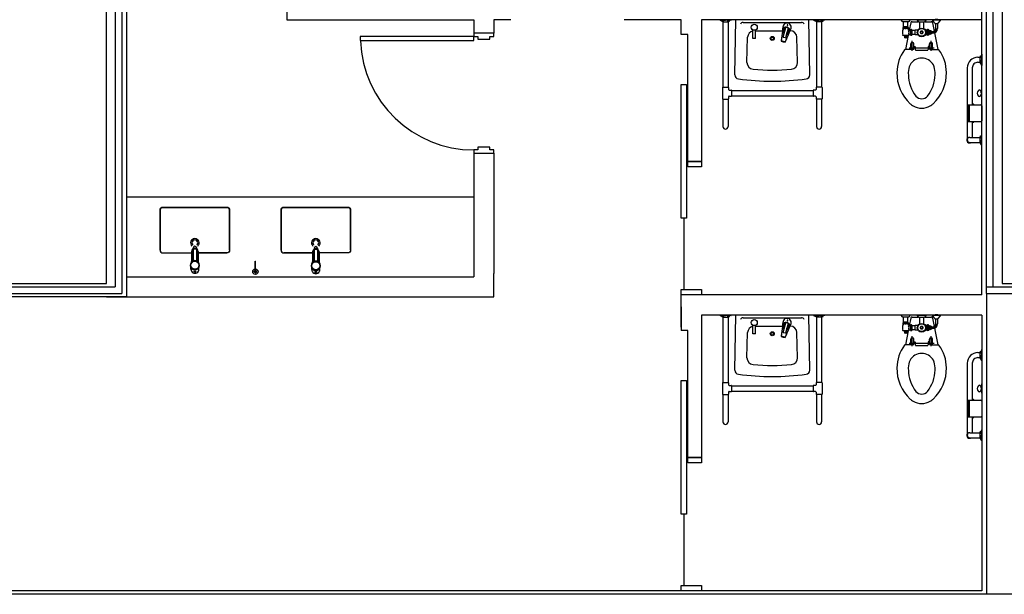
# Model space of a CAD drawing. Units: millimetres. Extents: x 458538 to 5148133, y 5373 to 52773.
# Drawn here: x 508751 to 516118, y 43448 to 47748 of the extents above; entities that cross this region are included whole.
import ezdxf

# ---------------------------------------------------------------- set-up
doc = ezdxf.new("R2010")
doc.units = ezdxf.units.MM
doc.header["$LTSCALE"] = 100
for name, color, linetype in [('1', 7, 'Continuous'), ('CON', 250, 'Continuous'), ('DOOR', 8, 'Continuous'), ('FUR', 252, 'Continuous'), ('I-FIN', 20, 'Continuous'), ('I-STUD', 8, 'Continuous'), ('I-TOILET', 252, 'Continuous')]:
    doc.layers.add(name, color=color, linetype=linetype)

# ---------------------------------------------------------------- blocks, each defined once
blk = doc.blocks.new('Bath Ac_2')
at = {"layer": 'I-TOILET'}
for p, q in [((386132.5, 68609.2), (386052.5, 68609.2)), ((386052.5, 68605.2), (386052.5, 68609.2)), ((386132.5, 68605.2), (386052.5, 68605.2)), ((386132.5, 68605.2), (386132.5, 68609.2))]:
    blk.add_line(p, q, dxfattribs=at)
for radius in [20, 10]:
    blk.add_circle((386132.5, 68607.2), radius, dxfattribs=at)
blk = doc.blocks.new('A$C77C819EC')
at = {"layer": 'I-TOILET'}
for p, q in [((23, 595), (23, 800)), ((61, 595), (61, 800)), ((723, 595), (723, 800)), ((761, 595), (761, 800)), ((19.5, 507), (19.5, 593)), ((21.5, 595), (62.5, 595)), ((64.5, 577.5), (64.5, 593)), ((719.5, 577.5), (719.5, 593)), ((762.5, 595), (721.5, 595)), ((764.5, 507), (764.5, 593)), ((64.5, 507), (64.5, 522.5)), ((69.5, 572.5), (85, 572.5)), ((69.5, 527.5), (85, 527.5)), ((87, 529.5), (87, 570.5)), ((697, 569), (87, 569)), ((697, 531), (87, 531)), ((697, 529.5), (697, 570.5)), ((714.5, 572.5), (699, 572.5)), ((714.5, 527.5), (699, 527.5)), ((719.5, 507), (719.5, 522.5)), ((21.5, 505), (62.5, 505)), ((23, 15), (23, 505)), ((61, 15), (61, 505)), ((762.5, 505), (721.5, 505)), ((723, 15), (723, 505)), ((761, 15), (761, 505)), ((112, 413.9), (119.5, 0)), ((672, 413.9), (664.5, 0)), ((202.5, 320.1), (207.5, 131.7)), ((581.5, 320.1), (576.5, 131.7)), ((259.4, 83), (257.5, 83)), ((272.3, 86.3), (271.1, 81.5)), ((274.5, 63), (293.9, 135.6)), ((274.9, 80.4), (276.2, 85.3)), ((311.2, 131), (291.7, 58.4)), ((295.7, 136.7), (310.1, 132.9)), ((301.3, 78.5), (300, 73.7)), ((303.9, 72.7), (305.2, 77.5)), ((517, 83), (317, 83)), ((517, 141.6), (517, 76.8)), ((517, 141.6), (537, 141.6)), ((537, 141.6), (537, 76.8)), ((0, 1.5), (0, 0)), ((84, 0), (0, 0)), ((2.1, 3.5), (42, 3.5)), ((12.5, 10), (11.5, 9.4)), ((11.5, 9.4), (11.5, 5.5)), ((11.5, 5.5), (26, 5.5)), ((11.5, 5.5), (11.5, 3.5)), ((25, 10), (12.5, 10)), ((18.7, 9.4), (18.7, 5.5)), ((19.6, 13), (19.6, 10)), ((21.6, 15), (62.5, 15)), ((25, 10), (25.9, 9.4)), ((25.9, 9.4), (25.9, 5.5)), ((26, 5.5), (26, 3.5)), ((82, 3.5), (42, 3.5)), ((59.1, 10), (58.1, 9.4)), ((58.1, 9.4), (58.1, 5.5)), ((58.1, 5.5), (58.1, 3.5)), ((72.6, 5.5), (58.1, 5.5)), ((59.1, 10), (71.6, 10)), ((64.5, 13), (64.5, 10)), ((65.4, 9.4), (65.4, 5.5)), ((71.6, 10), (72.6, 9.4)), ((72.6, 9.4), (72.6, 5.5)), ((72.6, 5.5), (72.6, 3.5)), ((84, 1.5), (84, 0)), ((119.5, 0), (664.5, 0)), ((610, 20), (174, 20)), ((252.1, 64.7), (252.1, 64.7)), ((700, 1.5), (700, 0)), ((700, 0), (784, 0)), ((702, 3.5), (742, 3.5)), ((712.4, 10), (711.4, 9.4)), ((711.4, 9.4), (711.4, 5.5)), ((711.4, 5.5), (711.4, 3.5)), ((711.4, 5.5), (725.9, 5.5)), ((724.9, 10), (712.4, 10)), ((718.6, 9.4), (718.6, 5.5)), ((719.5, 13), (719.5, 10)), ((762.4, 15), (721.5, 15)), ((724.9, 10), (725.9, 9.4)), ((725.9, 9.4), (725.9, 5.5)), ((725.9, 5.5), (725.9, 3.5)), ((781.9, 3.5), (742, 3.5)), ((772.5, 5.5), (758, 5.5)), ((758, 5.5), (758, 3.5)), ((759, 10), (758.1, 9.4)), ((758.1, 9.4), (758.1, 5.5)), ((759, 10), (771.5, 10)), ((764.4, 13), (764.4, 10)), ((765.3, 9.4), (765.3, 5.5)), ((771.5, 10), (772.5, 9.4)), ((772.5, 9.4), (772.5, 5.5)), ((772.5, 5.5), (772.5, 3.5)), ((784, 1.5), (784, 0))]:
    blk.add_line(p, q, dxfattribs=at)
blk.add_lwpolyline([(281.1, 41, 0.122677), (281.1, 42, 0.105442), (280.6, 42.9, 0.087694), (279.8, 43.7, 0.078267), (278.7, 44.2, 0.078267), (277.4, 44.3, 0.087694), (276.3, 44.1, 0.105442), (275.4, 43.5, 0.122677), (275, 42.7, 0.122677), (275, 41.7, 0.105442), (275.4, 40.7, 0.087694), (276.3, 40, 0.078267), (277.4, 39.5, 0.078267), (278.6, 39.3, 0.087694), (279.7, 39.6, 0.105442), (280.6, 40.2, 0.122677)], format="xyb", close=True, dxfattribs=at)
for centre, radius in [((392, 140.3), 15), ((392, 140.3), 10), ((527, 56.6), 22.5)]:
    blk.add_circle(centre, radius, dxfattribs=at)
for centre, radius, start, end in [((42, 800), 19, 0, 180), ((742, 800), 19, 0, 180), ((21.5, 593), 2, 90, 180), ((62.5, 593), 2, 0, 90), ((721.5, 593), 2, 90, 180), ((762.5, 593), 2, 0, 90), ((69.5, 577.5), 5, 180, 270), ((69.5, 522.5), 5, 90, 180), ((85, 570.5), 2, 0, 90), ((85, 529.5), 2, 270, 0), ((699, 570.5), 2, 90, 180), ((699, 529.5), 2, 180, 270), ((714.5, 577.5), 5, 270, 0), ((714.5, 522.5), 5, 0, 90), ((21.5, 507), 2, 180, 270), ((62.5, 507), 2, 270, 0), ((142, 413.9), 30, 97.58815, 180), ((392, -1521.2), 1981.2, 82.63532, 97.36468), ((642, 413.9), 30, 0, 82.41185), ((721.5, 507), 2, 180, 270), ((762.5, 507), 2, 270, 0), ((252.5, 321.4), 50, 94.61542, 181.52041), ((392, -1406.4), 1783.4, 85.38458, 94.61542), ((531.5, 321.4), 50, 358.47959, 85.38458), ((3041.8, -1038.8), 3000, 156.29981, 157.73594), ((3066.8, -979.9), 3000, 157.6128, 158.86166), ((294.8, 162), 2, 77.8733, 157.6128), ((3041.8, -1038.8), 3000, 156.26866, 156.29981), ((296.6, 166.3), 2, 77.74475, 156.29981), ((232.2, -129.4), 300, 72.1267, 77.8733), ((233.3, -125), 300, 77.74475, 78.05723), ((233.3, -125), 300, 72.25524, 77.74475), ((-2648, 551.4), 3000, 351.13834, 352.3872), ((-2655.7, 487.8), 3000, 352.26406, 353.70019), ((323.6, 154.2), 2, 352.3872, 72.1267), ((324.2, 158.9), 2, 353.70019, 72.25669), ((233.3, -125), 300, 71.94277, 72.25524), ((-2655.7, 487.8), 3000, 353.70019, 353.73134), ((257.5, 133), 50, 181.52041, 270), ((3041.8, -1038.8), 3000, 157.92967, 158.41908), ((289, 82.7), 28, 93.64133, 245.75164), ((288.1, 79.5), 22.2, 98.94458, 51.00565), ((273, 80.9), 2, 165, 255), ((274.3, 85.8), 2, 75, 165), ((273, 80.9), 2, 255, 345), ((274.3, 85.8), 2, 345, 75), ((289, 82.7), 28, 264.24836, 56.35867), ((295.4, 135.3), 1.5, 75, 165), ((302, 73.2), 2, 165, 255), ((303.3, 78), 2, 75, 165), ((303.3, 78), 2, 345, 75), ((309.7, 131.4), 1.5, 345, 75), ((-2655.7, 487.8), 3000, 351.58092, 352.07033), ((526.5, 133), 50, 282.14299, 358.47959), ((2.1, 1.5), 2, 90, 180), ((15.1, -1.9), 11.9, 72.40163, 107.59837), ((22.3, -1.9), 11.9, 72.40163, 107.59837), ((21.6, 13), 2, 90, 180), ((61.7, -1.9), 11.9, 72.40163, 107.59837), ((62.5, 13), 2, 0, 90), ((69, -1.9), 11.9, 72.40163, 107.59837), ((82, 1.5), 2, 0, 90), ((174.5, 43.9), 23.9, 207.03812, 268.76247), ((282, 56.6), 31, 165, 345), ((275.4, 62.8), 1, 165, 230.26506), ((287.6, 77.4), 20, 230.26506, 255), ((278.3, 42.7), 3.15, 174.12303, 335.87697), ((279.8, 48.2), 9.25, 45.90378, 104.09622), ((287.6, 77.4), 20, 255, 279.73494), ((290.8, 58.7), 1, 279.73494, 345), ((302, 73.2), 2, 255, 345), ((609.5, 43.9), 23.9, 271.23753, 332.96188), ((702, 1.5), 2, 90, 180), ((715, -1.9), 11.9, 72.40163, 107.59837), ((722.3, -1.9), 11.9, 72.40163, 107.59837), ((721.5, 13), 2, 90, 180), ((761.7, -1.9), 11.9, 72.40163, 107.59837), ((762.4, 13), 2, 0, 90), ((768.9, -1.9), 11.9, 72.40163, 107.59837), ((781.9, 1.5), 2, 0, 90)]:
    blk.add_arc(centre, radius, start, end, dxfattribs=at)
blk = doc.blocks.new('A$C05E47175')
at = {"layer": 'I-TOILET', "linetype": 'Continuous'}
for p, q in [((1.5, 947), (0, 947)), ((3.5, 945), (3.5, 905)), ((5.5, 935.6), (3.5, 935.6)), ((5.5, 935.6), (3.5, 935.6)), ((5.5, 921.1), (3.5, 921.1)), ((3.5, 865), (3.5, 905)), ((5.5, 888.9), (3.5, 888.9)), ((9.4, 935.6), (5.5, 935.6)), ((9.4, 935.6), (5.5, 935.6)), ((5.5, 935.6), (5.5, 921.1)), ((9.4, 928.3), (5.5, 928.3)), ((9.4, 921.1), (5.5, 921.1)), ((9.4, 888.9), (5.5, 888.9)), ((5.5, 874.4), (5.5, 888.9)), ((10, 934.6), (9.4, 935.6)), ((10, 922.1), (9.4, 921.1)), ((10, 887.9), (9.4, 888.9)), ((10, 922.1), (10, 934.6)), ((13, 927.5), (10, 927.5)), ((10, 887.9), (10, 875.4)), ((15, 884.5), (15, 925.5)), ((90, 924), (15, 924)), ((90, 886), (15, 886)), ((71, 768), (71, 886)), ((109, 365), (109, 905)), ((1.5, 863), (0, 863)), ((5.5, 874.4), (3.5, 874.4)), ((9.4, 881.7), (5.5, 881.7)), ((9.4, 874.4), (5.5, 874.4)), ((10, 875.4), (9.4, 874.4)), ((13, 882.5), (10, 882.5)), ((0, 648.5), (0, 761.5)), ((103, 768), (6.5, 768)), ((57.2, 768), (59.1, 771.3)), ((64.7, 772.5), (61.3, 772.5)), ((68.7, 768), (66.9, 771.3)), ((94, 642), (94, 768)), ((103, 766.5), (94, 766.5)), ((103, 642), (103, 768)), ((2.5, 590), (0, 590)), ((103, 642), (6.5, 642)), ((57.2, 642), (59.1, 638.8)), ((64.7, 637.5), (61.3, 637.5)), ((68.7, 642), (66.9, 638.8)), ((71, 365), (71, 642)), ((103, 643.5), (94, 643.5)), ((0, 564.7), (3.5, 564.7)), ((3.5, 540.5), (0, 540.5)), ((2.5, 520), (0, 520)), ((3.5, 521), (3.5, 589)), ((3.5, 558.4), (5.7, 558.4)), ((3.5, 551.6), (3.5, 558.4)), ((3.5, 551.6), (5.7, 551.6)), ((5.7, 558.4), (5.7, 563.4)), ((5.7, 551.6), (5.7, 546.6)), ((1.5, 347), (0, 347)), ((0, 263), (0, 347)), ((3.5, 345), (3.5, 305)), ((5.5, 335.6), (3.5, 335.6)), ((5.5, 321.1), (3.5, 321.1)), ((3.5, 265), (3.5, 305)), ((9.4, 335.6), (5.5, 335.6)), ((5.5, 335.6), (5.5, 321.1)), ((9.4, 328.3), (5.5, 328.3)), ((9.4, 321.1), (5.5, 321.1)), ((10, 334.6), (9.4, 335.6)), ((10, 322.1), (9.4, 321.1)), ((10, 322.1), (10, 334.6)), ((13, 327.5), (10, 327.5)), ((15, 284.5), (15, 325.5)), ((30, 324), (15, 324)), ((1.5, 263), (0, 263)), ((5.5, 288.9), (3.5, 288.9)), ((5.5, 274.4), (3.5, 274.4)), ((9.4, 288.9), (5.5, 288.9)), ((5.5, 274.4), (5.5, 288.9)), ((9.4, 281.7), (5.5, 281.7)), ((9.4, 274.4), (5.5, 274.4)), ((10, 287.9), (9.4, 288.9)), ((10, 275.4), (9.4, 274.4)), ((10, 287.9), (10, 275.4)), ((13, 282.5), (10, 282.5)), ((30, 286), (15, 286)), ((384, 227), (328.6, 227)), ((353.3, 103.4), (328.6, 227)), ((369, 224), (369, 186)), ((390, 225), (370, 225)), ((380, 237.1), (380, 164.1)), ((391, 224), (391, 186)), ((402, 208.5), (402, 229)), ((495, 232), (405, 232)), ((498, 208.5), (498, 229)), ((509, 224), (509, 186)), ((510, 225), (530, 225)), ((516, 227), (571.4, 227)), ((520, 237.1), (520, 164.1)), ((531, 224), (531, 186)), ((550.8, 124.1), (571.4, 227)), ((543.2, 215), (356.8, 215)), ((391, 206.5), (400, 206.5)), ((509, 206.5), (500, 206.5)), ((368.4, 28), (355.9, 90.5)), ((367.3, 106.4), (379.7, 106.4)), ((379.7, 93.7), (367.3, 93.7)), ((379.7, 88.6), (379.7, 111.4)), ((390.7, 88.6), (390.7, 111.4)), ((390.7, 110.5), (394.5, 110.5)), ((390.7, 89.5), (394.5, 89.5)), ((393, 110.5), (393, 89.5)), ((396, 81.3), (396, 118.8)), ((410.5, 81.3), (410.5, 118.8)), ((411.5, 116.5), (410.5, 117.5)), ((411.5, 116.5), (410.5, 117.5)), ((410.5, 82.5), (411.5, 83.5)), ((411.5, 116.5), (411.5, 116.5)), ((411.5, 116.5), (411.5, 116.5)), ((411.5, 83.5), (411.5, 83.5)), ((421.7, 115.9), (412.9, 115.9)), ((412.9, 84.1), (421.7, 84.1)), ((476.7, 118.5), (498.5, 118.5)), ((498.5, 81.5), (476.7, 81.5)), ((499, 118), (499, 82)), ((499.3, 116), (499, 116)), ((499.3, 84), (499, 84)), ((499.3, 116), (522.5, 116)), ((522.5, 84), (499.3, 84)), ((522.5, 80), (522.5, 120)), ((531.6, 28), (542.8, 84)), ((533.5, 120), (533.5, 120)), ((533.5, 120), (533.5, 80)), ((533.5, 119), (534.5, 119)), ((534.5, 81), (533.5, 81)), ((533.5, 80), (533.5, 80)), ((534.5, 119), (536.3, 117.2)), ((534.5, 81), (534.5, 119)), ((536.3, 82.8), (534.5, 81)), ((546.1, 116), (539.1, 116)), ((545.1, 84), (539.1, 84)), ((548.5, 120.3), (548.5, 122.5)), ((549, 120), (548.7, 119.7)), ((591.2, 120), (548.8, 120)), ((550.5, 120), (549, 120)), ((549.8, 124), (559.6, 125.2)), ((561.5, 137), (560.2, 135.7)), ((560.2, 135.7), (560.2, 130.6)), ((560.2, 130.6), (561.7, 129.1)), ((578.4, 137), (561.5, 137)), ((578.4, 125.5), (561.5, 125.5)), ((561.7, 129.1), (561.7, 127.7)), ((578.2, 129.1), (561.7, 129.1)), ((564.7, 137), (564.5, 137)), ((564.7, 137), (564.7, 139.9)), ((565.1, 130.4), (565.1, 135.7)), ((565.2, 140.4), (569.1, 140.4)), ((569.1, 140.4), (569.1, 137.9)), ((569.1, 137.9), (570, 137.9)), ((570, 137.9), (570.9, 137.9)), ((570.9, 137.9), (570.9, 140.4)), ((570.9, 140.4), (574.7, 140.4)), ((574.9, 130.4), (574.9, 135.7)), ((575.2, 139.9), (575.2, 137)), ((575.5, 137), (575.2, 137)), ((578.2, 129.1), (579.7, 130.6)), ((578.2, 127.7), (578.2, 129.1)), ((579.7, 135.7), (578.4, 137)), ((579.7, 130.6), (579.7, 135.7)), ((580.4, 125.2), (590.2, 124)), ((591.3, 119.7), (591, 120)), ((591.5, 122.5), (591.5, 120.3)), ((309, 7.3), (309, 5)), ((309, 5), (369, 5)), ((326.6, 31.8), (310, 10.3)), ((312.2, 8.9), (365.8, 8.9)), ((349, 33), (329, 33)), ((329.5, 2), (329.5, 3)), ((348.5, 2), (329.5, 2)), ((332.6, 33), (332.6, 71.7)), ((345.3, 71.7), (345.3, 33)), ((348.5, 2), (348.5, 3)), ((358.4, 22.7), (351.4, 31.8)), ((368, 10.3), (358.4, 22.7)), ((369, 5), (369, 7.3)), ((425.6, 20), (378.2, 20)), ((417.5, 7.9), (417.5, 5)), ((417.9, 5), (417.5, 5)), ((482.1, 5), (417.9, 5)), ((469.4, 21), (430.6, 21)), ((433.1, 5), (433.1, 4)), ((466.9, 4), (433.1, 4)), ((434.1, 71.6), (434.1, 21)), ((465.9, 21), (465.9, 71.6)), ((466.9, 5), (466.9, 4)), ((521.8, 20), (474.4, 20)), ((482.5, 5), (482.1, 5)), ((482.5, 7.9), (482.5, 5)), ((537.5, 7.9), (537.5, 5)), ((537.5, 5), (602.5, 5)), ((550.6, 21), (589.4, 21)), ((589.2, 62), (550.8, 62)), ((553.1, 59), (553.3, 62)), ((553.1, 59), (586.9, 59)), ((553.1, 59), (553.1, 21)), ((553.1, 5), (553.1, 4)), ((586.9, 4), (553.1, 4)), ((586.9, 59), (586.7, 62)), ((586.9, 59), (586.9, 21)), ((586.9, 5), (586.9, 4)), ((602.5, 7.9), (602.5, 5))]:
    blk.add_line(p, q, dxfattribs=at)
for points in [[(385.2, 112.8, -0.047884), (387, 112.6, -0.061616), (388.3, 112.2, -0.102486), (389.3, 111.4, -0.183193), (389.6, 110.7, -0.183193), (389.3, 110, -0.102486), (388.3, 109.3, -0.061616), (387, 108.8, -0.047884), (385.2, 108.7, -0.047884), (383.4, 108.8, -0.061616), (382.1, 109.3, -0.102486), (381.1, 110, -0.183193), (380.8, 110.7, -0.183193), (381.1, 111.4, -0.102486), (382.1, 112.2, -0.061616), (383.4, 112.6, -0.047884)], [(389.6, 100, 0.083473), (389.3, 102.1, 0.090952), (388.3, 103.7, 0.104008), (386.8, 104.9, 0.115592), (385.2, 105.3, 0.115592), (383.6, 104.9, 0.104008), (382.1, 103.7, 0.090952), (381.1, 102.1, 0.083473), (380.8, 100, 0.083473), (381.1, 97.9, 0.090952), (382.1, 96.3, 0.104008), (383.6, 95.1, 0.115592), (385.2, 94.7, 0.115592), (386.8, 95.1, 0.104008), (388.3, 96.3, 0.090952), (389.3, 97.9, 0.083473)], [(385.2, 87.3, 0.047884), (387, 87.4, 0.061616), (388.3, 87.9, 0.102486), (389.3, 88.6, 0.183193), (389.6, 89.3, 0.183193), (389.3, 90, 0.102486), (388.3, 90.7, 0.061616), (387, 91.2, 0.047884), (385.2, 91.4, 0.047884), (383.4, 91.2, 0.061616), (382.1, 90.7, 0.102486), (381.1, 90, 0.183193), (380.8, 89.3, 0.183193), (381.1, 88.6, 0.102486), (382.1, 87.9, 0.061616), (383.4, 87.4, 0.047884)], [(403.2, 120.8, -0.060381), (405.6, 120.5, -0.073816), (407.4, 119.7, -0.106871), (408.7, 118.5, -0.15343), (409.1, 117.3, -0.15343), (408.7, 116.1, -0.106871), (407.4, 114.8, -0.073816), (405.6, 114.1, -0.060381), (403.2, 113.8, -0.060381), (400.9, 114.1, -0.073816), (399.1, 114.8, -0.106871), (397.8, 116.1, -0.15343), (397.4, 117.3, -0.15343), (397.8, 118.5, -0.106871), (399.1, 119.7, -0.073816), (400.9, 120.5, -0.060381)], [(409, 100, 0.071654), (408.6, 103.2, 0.083053), (407.4, 105.8, 0.106716), (405.4, 107.6, 0.132763), (403.2, 108.2, 0.132763), (401.1, 107.6, 0.106716), (399.1, 105.8, 0.083053), (397.9, 103.2, 0.071654), (397.4, 100, 0.071654), (397.9, 96.8, 0.083053), (399.1, 94.2, 0.106716), (401.1, 92.4, 0.132763), (403.2, 91.8, 0.132763), (405.4, 92.4, 0.106716), (407.4, 94.2, 0.083053), (408.6, 96.8, 0.071654)], [(403.2, 79.2, 0.060381), (405.6, 79.5, 0.073816), (407.4, 80.3, 0.106871), (408.7, 81.5, 0.15343), (409.1, 82.7, 0.15343), (408.7, 83.9, 0.106871), (407.4, 85.2, 0.073816), (405.6, 85.9, 0.060381), (403.2, 86.2, 0.060381), (400.9, 85.9, 0.073816), (399.1, 85.2, 0.106871), (397.8, 83.9, 0.15343), (397.4, 82.7, 0.15343), (397.8, 81.5, 0.106871), (399.1, 80.3, 0.073816), (400.9, 79.5, 0.060381)], [(522.5, 116.5, -0.118753), (522.9, 118.2, -0.104705), (524.1, 119.7, -0.089502), (525.8, 120.6, -0.081088), (528, 121, -0.081088), (530.2, 120.6, -0.089502), (531.9, 119.7, -0.104705), (533.1, 118.2, -0.118753), (533.5, 116.5, -0.118753), (533.1, 114.9, -0.104705), (531.9, 113.4, -0.089502), (530.2, 112.4, -0.081088), (528, 112.1, -0.081088), (525.8, 112.4, -0.089502), (524.1, 113.4, -0.104705), (522.9, 114.9, -0.118753)], [(533.5, 100, -0.06574), (533.1, 96.6, -0.078417), (531.9, 94, -0.107174), (530, 92.1, -0.142993), (528, 91.5, -0.142993), (526, 92.1, -0.107174), (524.1, 94, -0.078417), (522.9, 96.6, -0.06574), (522.5, 100, -0.06574), (522.9, 103.4, -0.078417), (524.1, 106, -0.107174), (526, 107.9, -0.142993), (528, 108.5, -0.142993), (530, 107.9, -0.107174), (531.9, 106, -0.078417), (533.1, 103.4, -0.06574)], [(522.5, 83.5, 0.118753), (522.9, 81.8, 0.104705), (524.1, 80.3, 0.089502), (525.8, 79.4, 0.081088), (528, 79, 0.081088), (530.2, 79.4, 0.089502), (531.9, 80.3, 0.104705), (533.1, 81.8, 0.118753), (533.5, 83.5, 0.118753), (533.1, 85.1, 0.104705), (531.9, 86.6, 0.089502), (530.2, 87.6, 0.081088), (528, 87.9, 0.081088), (525.8, 87.6, 0.089502), (524.1, 86.6, 0.104705), (522.9, 85.1, 0.118753)], [(553.4, 73.7, -0.119893), (555.1, 73.4, -0.104934), (556.5, 72.3, -0.088977), (557.5, 70.6, -0.080253), (558, 68.5, -0.080253), (557.7, 66.4, -0.088977), (556.9, 64.7, -0.104934), (555.5, 63.4, -0.119893), (553.9, 63, -0.119893), (552.3, 63.3, -0.104934), (550.8, 64.4, -0.088977), (549.8, 66.1, -0.080253), (549.4, 68.2, -0.080253), (549.6, 70.3, -0.088977), (550.5, 72, -0.104934), (551.9, 73.3, -0.119893)], [(570, 73.7, -0.075539), (572.8, 73.3, -0.085848), (575.1, 72.1, -0.106051), (576.6, 70.3, -0.12668), (577.2, 68.3, -0.12668), (576.6, 66.4, -0.106051), (575.1, 64.5, -0.085848), (572.8, 63.4, -0.075539), (570, 63, -0.075539), (567.2, 63.4, -0.085848), (564.9, 64.5, -0.106051), (563.4, 66.4, -0.12668), (562.8, 68.3, -0.12668), (563.4, 70.3, -0.106051), (564.9, 72.1, -0.085848), (567.2, 73.3, -0.075539)], [(586.6, 73.7, 0.119893), (584.9, 73.4, 0.104934), (583.5, 72.3, 0.088977), (582.5, 70.6, 0.080253), (582, 68.5, 0.080253), (582.3, 66.4, 0.088977), (583.1, 64.7, 0.104934), (584.5, 63.4, 0.119893), (586.1, 63, 0.119893), (587.7, 63.3, 0.104934), (589.2, 64.4, 0.088977), (590.2, 66.1, 0.080253), (590.6, 68.2, 0.080253), (590.4, 70.3, 0.088977), (589.5, 72, 0.104934), (588.1, 73.3, 0.119893)]]:
    blk.add_lwpolyline(points, format="xyb", close=True, dxfattribs=at)
for points in [[(443.9, 108.4), (439.7, 101.1)], [(439.7, 98.9), (443.9, 91.6)], [(454.2, 109.5), (445.8, 109.5)], [(445.8, 90.5), (454.2, 90.5)], [(460.3, 101.1), (456.1, 108.4)], [(456.1, 91.6), (460.3, 98.9)]]:
    blk.add_lwpolyline(points, dxfattribs=at)
for radius in [32.5, 29, 9.51]:
    blk.add_circle((450, 100), radius, dxfattribs=at)
for centre, radius, start, end in [((1.5, 945), 2, 0, 90), ((-1.9, 931.9), 11.9, 342.40163, 17.59837), ((-1.9, 924.7), 11.9, 342.40163, 17.59837), ((-1.9, 885.3), 11.9, 342.40163, 17.59837), ((13, 925.5), 2, 0, 90), ((13, 884.5), 2, 270, 0), ((90, 905), 22.5, 327.61246, 122.38754), ((90, 905), 19, 270, 90), ((1.5, 865), 2, 270, 0), ((-1.9, 878.1), 11.9, 342.40163, 17.59837), ((6.5, 761.5), 6.5, 90, 180), ((61.3, 770), 2.5, 90, 150), ((64.7, 770), 2.5, 30, 90), ((450, 540), 127, 59.87533, 120.12467), ((6.5, 648.5), 6.5, 180, 270), ((2.5, 589), 1, 0, 90), ((61.3, 640), 2.5, 210, 270), ((64.7, 640), 2.5, 270, 330), ((571.6, 407.3), 307, 132.50391, 181.36318), ((450, 540), 127, 120.12467, 132.50391), ((450, 540), 57, 39.5537, 140.4463), ((450, 540), 127, 47.49609, 59.87533), ((328.4, 407.3), 307, 358.63682, 47.49609), ((2.5, 521), 1, 270, 0), ((21.5, 564.2), 15.8, 119.3253, 182.76871), ((21.5, 545.8), 15.8, 177.23129, 240.6747), ((18.7, 569.3), 10, 44.25283, 119.3253), ((18.7, 540.7), 10, 240.6747, 315.74717), ((4, 555), 30.4, 315.74717, 44.25283), ((612.4, 414.5), 262.2, 141.61973, 179.46081), ((450, 540), 57, 140.4463, 140.9658), ((287.6, 414.5), 262.2, 0.53919, 38.38027), ((450, 540), 57, 39.0342, 39.5537), ((549.7, 400.6), 285, 180.1178, 216.5012), ((515.9, 405.9), 166, 176.14918, 182.02249), ((482, 400), 132, 180, 205.39273), ((418, 400), 132, 334.60727, 0), ((384.1, 405.9), 166, 357.97751, 3.85082), ((350.3, 400.6), 285, 323.4988, 359.8822), ((1.5, 345), 2, 0, 90), ((-1.9, 331.9), 11.9, 342.40163, 17.59837), ((-1.9, 324.7), 11.9, 342.40163, 17.59837), ((13, 325.5), 2, 0, 90), ((30, 365), 79, 270, 0), ((30, 365), 41, 270, 0), ((449, 392), 99, 209.40322, 270.57876), ((451, 392), 99, 269.42124, 330.59678), ((1.5, 265), 2, 270, 0), ((-1.9, 285.3), 11.9, 342.40163, 17.59837), ((-1.9, 278.1), 11.9, 342.40163, 17.59837), ((13, 284.5), 2, 270, 0), ((328.6, 237), 10, 216.5012, 270), ((370, 224), 1, 90, 180), ((384, 224), 3, 19.47122, 90), ((390, 224), 1, 0, 90), ((405, 229), 3, 90, 180), ((495, 229), 3, 0, 90), ((510, 224), 1, 90, 180), ((516, 224), 3, 90, 160.52878), ((530, 224), 1, 0, 90), ((571.4, 237), 10, 270, 323.4988), ((380, 186), 11, 180, 0), ((400, 208.5), 2, 270, 0), ((500, 208.5), 2, 180, 270), ((520, 186), 11, 180, 0), ((367.3, 71.7), 34.7, 90, 180), ((367.3, 71.7), 28.4, 90, 180), ((367.3, 71.7), 22, 90, 180), ((385.2, 100.9), 11.9, 62.41827, 117.58173), ((385.2, 99.1), 11.9, 242.41827, 297.58173), ((394.5, 112), 1.5, 270, 0), ((394.5, 88), 1.5, 0, 90), ((403.2, 106.7), 14.1, 59.05705, 120.94295), ((403.2, 93.3), 14.1, 239.05705, 300.94295), ((412.9, 117.9), 2, 225.13005, 270), ((412.9, 82.1), 2, 90, 134.86995), ((450, 100), 10.4, 173.85455, 186.14545), ((450, 100), 10.4, 113.85455, 126.14545), ((450, 100), 10.4, 233.85455, 246.14545), ((450, 100), 10.4, 53.85455, 66.14545), ((450, 100), 10.4, 293.85455, 306.14545), ((450, 100), 10.4, 353.85455, 6.14545), ((498.5, 118), 0.5, 0, 90), ((498.5, 82), 0.5, 270, 0), ((528, 105), 16, 90, 110.10551), ((528, 95), 16, 249.89449, 270), ((528, 105), 16, 69.89449, 90), ((528, 95), 16, 270, 290.10551), ((539.1, 120), 4, 225, 270), ((539.1, 80), 4, 90, 135), ((545.1, 80), 4, 14.09452, 90), ((596, 103.5), 50, 170.32423, 180.30221), ((546.1, 118), 2, 270, 343.80865), ((646, 105.3), 100, 183.86583, 189.60222), ((596, 103.5), 50, 161.10026, 163.80865), ((550, 122.5), 1.5, 97.21752, 180), ((548.8, 120.3), 0.3, 180, 270), ((646, 105.3), 100, 194.0641, 197.32237), ((547.7, 74.6), 3, 331.85083, 17.32237), ((559.2, 127.7), 2.5, 277.21752, 0), ((562.7, 134.1), 2.93, 33.81977, 90), ((562.7, 132), 2.93, 270, 326.18023), ((565.2, 139.9), 0.5, 90, 180), ((570, 127.2), 9.8, 60.15828, 119.84172), ((570, 138.9), 9.8, 240.15828, 299.84172), ((574.7, 139.9), 0.5, 0, 90), ((577.3, 134.1), 2.93, 90, 146.18023), ((577.3, 132), 2.93, 213.81977, 270), ((580.7, 127.7), 2.5, 180, 262.78248), ((592.3, 74.6), 3, 162.67763, 208.14917), ((494, 105.3), 100, 342.49255, 357.90673), ((590, 122.5), 1.5, 0, 82.78248), ((591.2, 120.3), 0.3, 270, 0), ((544, 103.5), 50, 357.90673, 18.89974), ((314, 7.3), 5, 142.37377, 180), ((329, 30), 3, 119.45742, 142.37377), ((329, 30), 3, 90, 119.45742), ((327.5, 3), 2, 0, 90), ((329.5, 0), 2, 0, 90), ((348.5, 0), 2, 90, 180), ((350.5, 3), 2, 90, 180), ((349, 30), 3, 60.54258, 90), ((349, 30), 3, 37.62623, 60.54258), ((364, 7.3), 5, 19.91851, 37.62623), ((378.2, 30), 10, 191.29812, 270), ((364, 7.3), 5, 0, 19.91851), ((430.6, 7.9), 13.1, 90, 180), ((469.4, 7.9), 13.1, 0, 90), ((521.8, 30), 10, 270, 348.70188), ((550.6, 7.9), 13.1, 90, 180), ((560, 68), 11, 151.85083, 213.05573), ((580, 68), 11, 326.94427, 28.14917), ((589.4, 7.9), 13.1, 0, 90)]:
    blk.add_arc(centre, radius, start, end, dxfattribs=at)
blk = doc.blocks.new('t1')
at = {"layer": 'FUR', "color": 6}
for p, q in [((-22082.9, -17306, 99.4), (-22094.5, -17306, 99.4)), ((-22243.1, -17324, 99.4), (-22236.3, -17324, 99.4)), ((-22243.1, -17348, 99.4), (-22236.3, -17348, 99.4)), ((-22230.2, -17324, 99.4), (-22145.4, -17324, 99.4)), ((-22230.2, -17348, 99.4), (-22145.4, -17348, 99.4)), ((-22215.5, -17312, 99.4), (-22142, -17312, 99.4)), ((-22215.5, -17317, 99.4), (-22142, -17317, 99.4)), ((-22215.5, -17355, 99.4), (-22142, -17355, 99.4)), ((-22215.5, -17360, 99.4), (-22142, -17360, 99.4)), ((-22082.9, -17366, 99.4), (-22094.5, -17366, 99.4))]:
    blk.add_line(p, q, dxfattribs=at)
for centre, radius in [((-22112.6, -17336, 99.4), 30), ((-22064.6, -17336, 99.4), 6.37)]:
    blk.add_circle(centre, radius, dxfattribs=at)
for centre, radius, start, end in [((-22142, -17302, 99.4), 10, 270, 310.92606), ((-22112.6, -17336, 99.4), 35, 229.07394, 130.92606), ((-22082.9, -17336, 99.4), 30, 270, 90), ((-22243.1, -17336, 99.4), 12, 90, 270), ((-22215.5, -17336), 24, 90, 270), ((-22215.5, -17336), 19, 90, 270), ((-22112.6, -17336, 99.4), 35, 147.12165, 212.87835), ((-22142, -17370, 99.4), 10, 49.07394, 90)]:
    blk.add_arc(centre, radius, start, end, dxfattribs=at)

msp = doc.modelspace()

# ---------------------------------------------------------------- linework, layer by layer
at = {"layer": '1', "color": 252}
for p, q in [((513721.1, 44046.9), (513721.1, 43513.1)), ((516856.1, 43448.1), (504106.6, 43448.1))]:
    msp.add_line(p, q, dxfattribs=at)
msp.add_lwpolyline([(515949.6, 43473.1), (504081.6, 43473.1)], dxfattribs=at)
msp.add_lwpolyline([(513701.1, 43473.1), (513701.1, 43513.1), (513851.1, 43513.1), (513851.1, 43473.1)], close=True, dxfattribs=at)
at = {"layer": 'CON', "color": 252, "linetype": 'Continuous'}
msp.add_line((516101.1, 45773.1), (516901.1, 45773.1), dxfattribs=at)
msp.add_line((516101.1, 45773.1), (516901.1, 45773.1), dxfattribs=at)
at = {"layer": 'DOOR', "color": 252, "linetype": 'Continuous'}
for p, q in [((509401.1, 45773.1), (509401.1, 51973.1)), ((516101.1, 51973.1), (516101.1, 45773.1)), ((508601.1, 45773.1), (509401.1, 45773.1))]:
    msp.add_line(p, q, dxfattribs=at)
at = {"layer": 'DOOR', "color": 252}
for p, q in [((509549.6, 51448.1), (509549.6, 45673.1)), ((509464.6, 48628.1), (509464.6, 45748.1)), ((509514.6, 48628.1), (509514.6, 45698.1)), ((516034.6, 45748.1), (516034.6, 48635)), ((515949.6, 45688.1), (515949.6, 48448.1)), ((515984.6, 45698.1), (515984.6, 48428.1)), ((512149.6, 47748.1), (512149.6, 47648.1)), ((512299.6, 47748.1), (512299.6, 47648.1)), ((512424.6, 47748.1), (512299.6, 47748.1)), ((513701.1, 47748.1), (513274.6, 47748.1)), ((513701.1, 47638.1), (513701.1, 47748.1)), ((515949.6, 47748.1), (513851.1, 47748.1)), ((513851.1, 47748.1), (513851.1, 46688.1)), ((515949.6, 47673.1), (515949.6, 47748.1)), ((513751.1, 47638.1), (513701.1, 47638.1)), ((513751.1, 46688.1), (513751.1, 47638.1)), ((512149.6, 46773.1), (512149.6, 45848.1)), ((512149.6, 46748.1), (512149.6, 45823.1)), ((512299.6, 46748.1), (512299.6, 46773.1)), ((512299.6, 46748.1), (512299.6, 45848.1)), ((513851.1, 46688.1), (513751.1, 46688.1)), ((509551.1, 46423.1), (512149.6, 46423.1)), ((513721.1, 46261.9), (513721.1, 45728.1)), ((509551.1, 45823.1), (512149.6, 45823.1)), ((512299.6, 45673.1), (512299.6, 45848.1)), ((509549.6, 45673.1), (508401.1, 45673.1)), ((509399.6, 45673.1), (509574.6, 45673.1)), ((509401.1, 45673.1), (512299.6, 45673.1)), ((512249.6, 45673.1), (512299.6, 45673.1)), ((513701.1, 45448.1), (513701.1, 45688.1)), ((515949.6, 45688.1), (513851.1, 45688.1)), ((515949.6, 45688.1), (513851.1, 45688.1)), ((513701.1, 45598.1), (513701.1, 45423.1)), ((515949.6, 45538.1), (513851.1, 45538.1)), ((513851.1, 45538.1), (513851.1, 44473.1)), ((513751.1, 45423.1), (513701.1, 45423.1)), ((513751.1, 44473.1), (513751.1, 45423.1)), ((513851.1, 44473.1), (513751.1, 44473.1))]:
    msp.add_line(p, q, dxfattribs=at)
for points in [[(512149.6, 47898.1), (510749.6, 47898.1), (510749.6, 47748.1), (512149.6, 47748.1)], [(512299.6, 47648.1), (512149.6, 47648.1), (512149.6, 47623.1), (512179.6, 47623.1), (512179.6, 47603.1), (512269.6, 47603.1), (512269.6, 47623.1), (512299.6, 47623.1), (512299.6, 47648.1)], [(512299.6, 46748.1), (512299.6, 46773.1), (512269.6, 46773.1), (512269.6, 46793.1), (512179.6, 46793.1), (512179.6, 46773.1), (512149.6, 46773.1), (512149.6, 46748.1), (512299.6, 46748.1)], [(510085.8, 46003.1), (510301.8, 46003.1)], [(510942.8, 46003.1), (510726.8, 46003.1)], [(508401.1, 45748.1), (509464.6, 45748.1)], [(508401.1, 45698.1), (509514.6, 45698.1)]]:
    msp.add_lwpolyline(points, dxfattribs=at)
for points in [[(511299.6, 47623.1), (511299.6, 47593.1), (512149.6, 47593.1), (512149.6, 47623.1)], [(513701.1, 46261.9), (513701.1, 47261.9), (513741.1, 47261.9), (513741.1, 46261.9)], [(513751.1, 46648.1), (513751.1, 46688.1), (513851.1, 46688.1), (513851.1, 46648.1)], [(513701.1, 45688.1), (513701.1, 45728.1), (513851.1, 45728.1), (513851.1, 45688.1)], [(513701.1, 44046.9), (513701.1, 45046.9), (513741.1, 45046.9), (513741.1, 44046.9)], [(513751.1, 44433.1), (513751.1, 44473.1), (513851.1, 44473.1), (513851.1, 44433.1)]]:
    msp.add_lwpolyline(points, close=True, dxfattribs=at)
for points in [[(510321.8, 46023.1), (510321.8, 46323.1, 0.414214), (510301.8, 46343.1), (509821.8, 46343.1, 0.414214), (509801.8, 46323.1), (509801.8, 46023.1, 0.414214), (509821.8, 46003.1), (510037.8, 46003.1)], [(509801.8, 46023.1), (509801.8, 46323.1, -0.414214), (509821.8, 46343.1), (510301.8, 46343.1, -0.414214), (510321.8, 46323.1), (510321.8, 46023.1, -0.414214), (510301.8, 46003.1), (510085.8, 46003.1)], [(510706.8, 46023.1), (510706.8, 46323.1, -0.414214), (510726.8, 46343.1), (511206.8, 46343.1, -0.414214), (511226.8, 46323.1), (511226.8, 46023.1, -0.414214), (511206.8, 46003.1), (510990.8, 46003.1)], [(511226.8, 46023.1), (511226.8, 46323.1, 0.414214), (511206.8, 46343.1), (510726.8, 46343.1, 0.414214), (510706.8, 46323.1), (510706.8, 46023.1, 0.414214), (510726.8, 46003.1), (510942.8, 46003.1)]]:
    msp.add_lwpolyline(points, format="xyb", dxfattribs=at)
msp.add_arc((512149.7, 47623.2), 850.2, 182.26954, 269.99479, dxfattribs=at)
at = {"layer": 'DOOR', "color": 252, "linetype": 'ByBlock'}
for centre, radius, start, end in [((510061.8, 46077.6), 32, 313.72533, 226.34353), ((510061.8, 46077.6), 22, 317.62576, 222.37424), ((510061.8, 46077.6), 22, 235.52587, 236.94427), ((510061.8, 46077.6), 22, 303.05573, 304.47413), ((510966.8, 46077.6), 32, 313.65647, 226.27467), ((510966.8, 46077.6), 22, 317.62576, 222.37424), ((510966.8, 46077.6), 22, 235.52587, 236.94427), ((510966.8, 46077.6), 22, 303.05573, 304.47413)]:
    msp.add_arc(centre, radius, start, end, dxfattribs=at)
at = {"layer": 'I-FIN', "color": 252}
for p in [(515949.6, 45538.1), (515949.6, 45448.1)]:
    msp.add_line(p, (515949.6, 43473.1), dxfattribs=at)
at = {"layer": 'I-STUD', "color": 252}
msp.add_line((515984.6, 45698.1), (515984.6, 43448.1), dxfattribs=at)
for points in [[(515984.6, 45748.1), (516924.6, 45748.1), (516924.6, 51573.1), (523574.6, 51573.1)], [(515984.6, 45698.1), (516976.1, 45698.1), (516976.1, 51523.1)]]:
    msp.add_lwpolyline(points, dxfattribs=at)

# ---------------------------------------------------------------- block references
at = {"layer": 'DOOR', "color": 252}
for name, p, rotation in [('A$C77C819EC', (514774.1, 47748.1), 180), ('A$C05E47175', (515949.6, 47753.1), 180), ('Bath Ac_2', (441907.1, 431994.7), 270), ('A$C77C819EC', (514774.1, 45538.1), 180), ('A$C05E47175', (515949.6, 45543.1), 180)]:
    msp.add_blockref(name, p, dxfattribs=dict(at, rotation=rotation))
at = {"layer": 'DOOR', "color": 252, "linetype": 'ByBlock', "rotation": 270}
for p in [(527397.9, 23797.6, -99.4), (528302.9, 23794.6, -99.4)]:
    msp.add_blockref('t1', p, dxfattribs=at)

doc.saveas('drawing.dxf')
